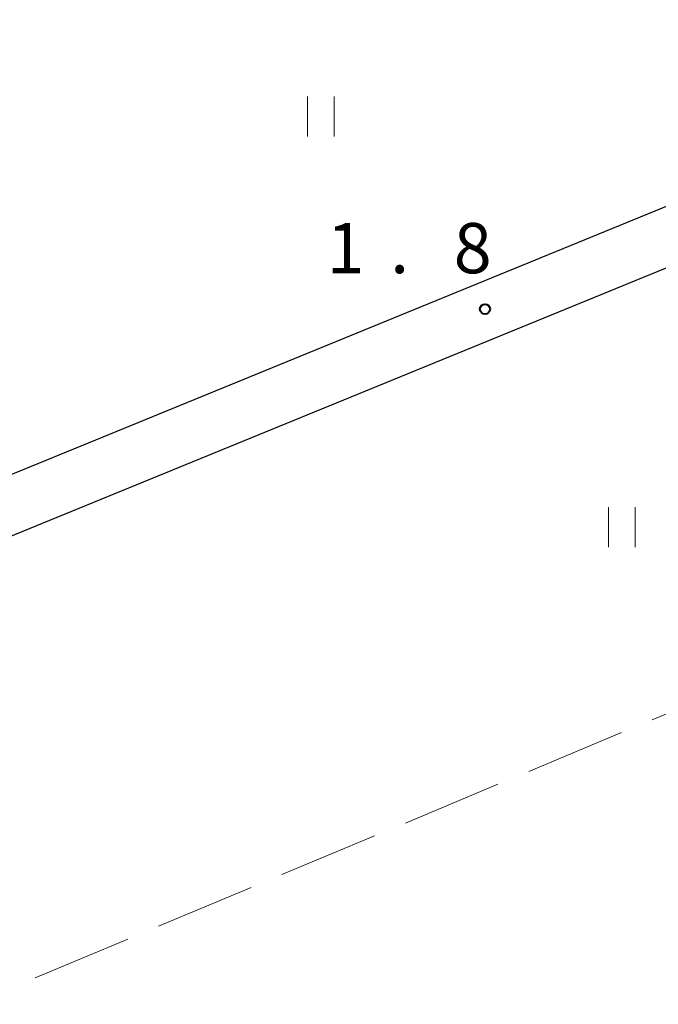
# Model space of a CAD drawing. Units: metres. Extents: x -80000 to -78000, y 33000 to 34501.
# Drawn here: x -79610 to -79562, y 33322 to 33395 of the extents above; entities that cross this region are included whole.
import ezdxf

# ---------------------------------------------------------------- set-up
doc = ezdxf.new("R2010")
doc.units = ezdxf.units.M
for name, color, linetype, lineweight in [('210100_道路縁(街区線)', 7, 'Continuous', 30), ('630200_耕地界', 7, 'Continuous', 30), ('631100_田', 7, 'Continuous', 13), ('731200_図化機測定による標高点', 7, 'Continuous', 40)]:
    doc.layers.add(name, color=color, linetype=linetype, lineweight=lineweight)
doc.styles.add('Style-WORKING', font='MS Gothic.ttf')

msp = doc.modelspace()

# ---------------------------------------------------------------- linework, layer by layer
at = {"layer": '210100_道路縁(街区線)', "linetype": 'Continuous', "lineweight": 30, "flags": 128}
for points in [[(-79526.04, 33395.79), (-79633.58, 33351.78), (-79645.69, 33381.85), (-79646.82, 33384.67), (-79649.03, 33390.3), (-79651.24, 33395.93), (-79651.34, 33396.15), (-79655.69, 33405.16), (-79655.75, 33405.25), (-79661.19, 33414.52), (-79661.33, 33414.76), (-79667.95, 33421.78), (-79668.08, 33422.11), (-79680.55, 33452.99), (-79678.03, 33456.59), (-79674.95, 33457.95)], [(-79560.28, 33181.84), (-79574.54, 33209.85), (-79579.17, 33220.06), (-79585.06, 33235.57), (-79585.62, 33237.03), (-79596.31, 33265.15), (-79608.85, 33295.1), (-79621.09, 33322.54), (-79631.1, 33346.34), (-79630.39, 33347.57), (-79629.69, 33348.8), (-79522.8, 33392.54)]]:
    msp.add_lwpolyline(points, dxfattribs=at)
at = {"layer": '630200_耕地界', "linetype": 'Continuous', "lineweight": 13}
for p, q in [((-79562.249, 33343.057), (-79555.33, 33345.951)), ((-79571.474, 33339.197), (-79564.555, 33342.092)), ((-79580.699, 33335.338), (-79573.78, 33338.232)), ((-79589.924, 33331.478), (-79583.005, 33334.373)), ((-79599.15, 33327.619), (-79592.231, 33330.513)), ((-79608.375, 33323.759), (-79601.456, 33326.654))]:
    msp.add_line(p, q, dxfattribs=at)
at = {"layer": '631100_田', "linetype": 'Continuous', "lineweight": 13}
for p, q in [((-79588.02, 33386.63), (-79588.02, 33389.63)), ((-79586.02, 33386.63), (-79586.02, 33389.63)), ((-79565.53, 33355.94), (-79565.53, 33358.94)), ((-79563.53, 33355.94), (-79563.53, 33358.94))]:
    msp.add_line(p, q, dxfattribs=at)
at = {"layer": '731200_図化機測定による標高点', "linetype": 'Continuous', "lineweight": 40}
msp.add_circle((-79574.75, 33373.74, 1.78), 0.375, dxfattribs=at)

# ---------------------------------------------------------------- texts
at = {"layer": '731200_図化機測定による標高点', "linetype": 'Continuous', "lineweight": 40, "style": 'Style-WORKING'}
for s, p in [('1', (-79586.59, 33376.42, -9.999)), ('8', (-79577.09, 33376.42, -9.999)), ('.', (-79581.84, 33376.42, -9.999))]:
    msp.add_text(s, height=3.75, dxfattribs=at).set_placement(p)

doc.saveas('drawing.dxf')
